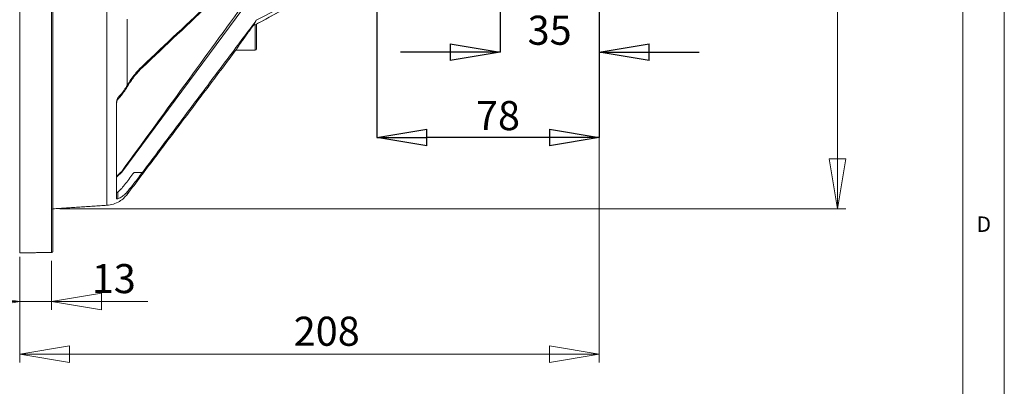
# Model space of a CAD drawing. Units: millimetres. Extents: x 5 to 415, y 5 to 292.
# Drawn here: x 296 to 415, y 104 to 148 of the extents above; entities that cross this region are included whole.
import ezdxf

# ---------------------------------------------------------------- set-up
doc = ezdxf.new("R2010")
doc.units = ezdxf.units.MM
doc.header["$PDSIZE"] = -1
doc.styles.add('SLDTEXTSTYLE0', font='TXT', dxfattribs={"width": 0.75})
doc.dimstyles.new('SLDDIMSTYLE0', dxfattribs={"dimtxt": 3.5, "dimasz": 6, "dimexe": 0, "dimexo": 0.0625, "dimgap": 0.875, "dimtad": 1, "dimtoh": 1, "dimlfac": 3, "dimzin": 12, "dimdsep": 46, "dimtxsty": 'Standard', "dimblk1": 'CLOSED', "dimblk2": 'CLOSED', "dimsah": 1, "dimcen": 0.09, "dimadec": 0, "dimazin": 0, "dimtfac": 1, "dimtofl": 0, "dimtmove": 0, "dimatfit": 3, "dimldrblk": 'CLOSED', "dimfxl": 0, "dimtolj": 1, "dimtzin": 12, "dimarcsym": 0})
doc.dimstyles.new('SLDDIMSTYLE1', dxfattribs={"dimtxt": 3.5, "dimasz": 6, "dimexe": 0, "dimexo": 0.0625, "dimgap": 0.875, "dimtad": 1, "dimtoh": 1, "dimlfac": 3, "dimzin": 12, "dimdsep": 46, "dimtxsty": 'Standard', "dimblk1": 'CLOSED', "dimblk2": 'CLOSED', "dimsah": 1, "dimcen": 0.09, "dimadec": 0, "dimazin": 0, "dimtfac": 1, "dimtofl": 0, "dimtmove": 0, "dimatfit": 3, "dimldrblk": 'CLOSED', "dimfxl": 0, "dimtolj": 1, "dimtzin": 12, "dimarcsym": 0})

# ---------------------------------------------------------------- blocks, each defined once
blk = doc.blocks.new('_CLOSED')
at = {"color": 0, "linetype": 'ByBlock', "lineweight": -2}
for p, q in [((-1, 0.166667), (0, 0)), ((-1, 0.166667), (-1, -0.166667)), ((0, 0), (-1, -0.166667)), ((0, 0), (-1, 0))]:
    blk.add_line(p, q, dxfattribs=at)
blk = doc.blocks.new('*D5')
at = {"color": 7, "linetype": 'Continuous', "lineweight": 0}
for p, q in [((301.31, 243.81), (395.93, 243.81)), ((394.93, 125.59), (394.93, 243.81)), ((301.31, 125.59), (395.93, 125.59))]:
    blk.add_line(p, q, dxfattribs=at)
at = {"color": 7, "linetype": 'Continuous', "lineweight": 0, "xscale": 6, "yscale": 6}
for p, rotation in [((394.93, 243.81, 0.03), 90.0000000000004), ((394.93, 125.59, 0.03), 270.0000000000004)]:
    blk.add_blockref('_CLOSED', p, dxfattribs=dict(at, rotation=rotation))
at = {"color": 7, "linetype": 'Continuous', "lineweight": 0, "char_height": 3.5, "attachment_point": 1, "rotation": 90, "style": 'SLDTEXTSTYLE0'}
for s, insert in [('355max', (390.42, 177.07)), ('%%c', (390.42, 171.79))]:
    blk.add_mtext(s, dxfattribs=dict(at, insert=insert))
blk = doc.blocks.new('*D8')
at = {"color": 0, "linetype": 'Continuous', "lineweight": -2}
for p, q in [((366.25, 178.35), (366.25, 144.46)), ((354.3, 167.93), (354.3, 144.46)), ((348.3, 144.46), (342.3, 144.46)), ((372.25, 144.46), (378.25, 144.46))]:
    blk.add_line(p, q, dxfattribs=at)
at = {"layer": 'Defpoints', "color": 0, "linetype": 'Continuous'}
for p in [(366.25, 178.41), (354.3, 167.99), (354.3, 144.46)]:
    blk.add_point(p, dxfattribs=at)
at = {"color": 0, "linetype": 'Continuous', "lineweight": -2, "xscale": 6, "yscale": 6, "zscale": 6}
blk.add_blockref('_CLOSED', (354.3, 144.46), dxfattribs=at)
at = {"color": 0, "linetype": 'Continuous', "lineweight": -2, "xscale": 6, "yscale": 6, "zscale": 6, "rotation": 180}
blk.add_blockref('_CLOSED', (366.25, 144.46), dxfattribs=at)
at = {"color": 0, "linetype": 'Continuous', "lineweight": 0, "insert": (360.27, 148.83), "char_height": 3.5, "attachment_point": 2}
blk.add_mtext('\\A1;35', dxfattribs=at)
blk = doc.blocks.new('*D9')
at = {"color": 0, "linetype": 'Continuous', "lineweight": -2}
for p, q in [((366.25, 178.35), (366.25, 134.18)), ((339.48, 155.48), (339.48, 134.18)), ((360.25, 134.18), (345.48, 134.18))]:
    blk.add_line(p, q, dxfattribs=at)
at = {"layer": 'Defpoints', "color": 0, "linetype": 'Continuous'}
for p in [(366.25, 178.41), (339.48, 155.54), (339.48, 134.18)]:
    blk.add_point(p, dxfattribs=at)
at = {"color": 0, "linetype": 'Continuous', "lineweight": -2, "xscale": 6, "yscale": 6, "zscale": 6, "rotation": 180}
blk.add_blockref('_CLOSED', (339.48, 134.18), dxfattribs=at)
at = {"color": 0, "linetype": 'Continuous', "lineweight": -2, "xscale": 6, "yscale": 6, "zscale": 6}
blk.add_blockref('_CLOSED', (366.25, 134.18), dxfattribs=at)
at = {"color": 0, "linetype": 'Continuous', "lineweight": 0, "insert": (354.05, 138.56), "char_height": 3.5, "attachment_point": 2}
blk.add_mtext('\\A1;78', dxfattribs=at)
blk = doc.blocks.new('*D10')
at = {"color": 7, "linetype": 'Continuous', "lineweight": 0}
for p, q in [((366.25, 177.41), (366.25, 107.1)), ((296.48, 119.28), (296.48, 107.1)), ((366.25, 108.1), (296.48, 108.1))]:
    blk.add_line(p, q, dxfattribs=at)
at = {"color": 7, "linetype": 'Continuous', "lineweight": 0, "xscale": 6, "yscale": 6, "rotation": 180.0000000000004}
blk.add_blockref('_CLOSED', (296.48, 108.1, -10.35), dxfattribs=at)
at = {"color": 7, "linetype": 'Continuous', "lineweight": 0, "xscale": 6, "yscale": 6}
blk.add_blockref('_CLOSED', (366.25, 108.1, -10.35), dxfattribs=at)
at = {"color": 7, "linetype": 'Continuous', "lineweight": 0, "insert": (329.46, 112.61), "char_height": 3.5, "attachment_point": 1, "style": 'SLDTEXTSTYLE0'}
blk.add_mtext('208', dxfattribs=at)
blk = doc.blocks.new('*D12')
at = {"color": 7, "linetype": 'Continuous', "lineweight": 0}
for p, q in [((296.48, 119.8), (296.48, 113.42)), ((300.31, 119.35), (300.31, 113.42)), ((296.48, 114.42), (284.48, 114.42)), ((296.48, 114.42), (300.31, 114.42)), ((300.31, 114.42), (311.91, 114.42))]:
    blk.add_line(p, q, dxfattribs=at)
at = {"color": 7, "linetype": 'Continuous', "lineweight": 0, "xscale": 6, "yscale": 6}
blk.add_blockref('_CLOSED', (296.48, 114.42, -10.35), dxfattribs=at)
at = {"color": 7, "linetype": 'Continuous', "lineweight": 0, "xscale": 6, "yscale": 6, "rotation": 180.0000000000004}
blk.add_blockref('_CLOSED', (300.31, 114.42, -10.35), dxfattribs=at)
at = {"color": 7, "linetype": 'Continuous', "lineweight": 0, "insert": (305.15, 118.94), "char_height": 3.5, "attachment_point": 1, "style": 'SLDTEXTSTYLE0'}
blk.add_mtext('13', dxfattribs=at)

msp = doc.modelspace()

# ---------------------------------------------------------------- linework, layer by layer
at = {"color": 7, "linetype": 'Continuous', "lineweight": 0}
for p, q in [((415, 5), (415, 292)), ((410, 287), (410, 60.25))]:
    msp.add_line(p, q, dxfattribs=at)
at = {"color": 7, "linetype": 'Continuous', "lineweight": 15}
for p, q in [((296.4756, 120.2797), (296.4756, 230.3604)), ((300.3119, 120.3467), (300.3119, 230.313)), ((300.4756, 120.5133), (300.4756, 230.1948)), ((306.9693, 126.0103), (306.9693, 226.2984)), ((339.1423, 155.6535), (324.9376, 148.2855)), ((324.1423, 150.7771), (308.7523, 129.9984)), ((309.4191, 140.4409), (309.4191, 148.4152)), ((324.8414, 148.1017), (324.8414, 148.1047)), ((311.0807, 142.5958), (311.2403, 142.5958)), ((308.309, 138.9604), (308.309, 138.7841)), ((308.1423, 138.4651), (308.1423, 126.8221)), ((308.7523, 130.0908), (308.7523, 129.9984)), ((310.2365, 129.9577), (311.2403, 129.9577)), ((308.309, 127.6153), (308.309, 126.8144)), ((309.4191, 127.3308), (309.4191, 127.6212))]:
    msp.add_line(p, q, dxfattribs=at)
msp.add_arc((324.809, 144.8334), 0.1667, 270.014673, 0.000029, dxfattribs=at)
for points, knots in [([(311.2403, 142.7699), (314.0463, 145.4066), (318.5845, 149.671), (323.1129, 153.9405), (324.8414, 155.5702)], [0, 0, 0, 0, 0.61831261, 1, 1, 1, 1]), ([(324.4813, 147.5596), (326.408, 148.6088), (331.295, 151.2699), (336.182, 153.9305), (339.1423, 155.5422)], [0, 0, 0, 0, 0.39426671, 1, 1, 1, 1]), ([(324.9756, 147.8083), (327.0045, 148.913), (331.7267, 151.4841), (336.4489, 154.0547), (339.1423, 155.5208)], [0, 0, 0, 0, 0.42965299, 1, 1, 1, 1]), ([(324.1423, 154.7971), (322.6468, 153.3802), (318.3512, 149.3104), (314.0464, 145.2455), (311.2403, 142.5958)], [0, 0, 0, 0, 0.34815308, 1, 1, 1, 1]), ([(324.1423, 151.1927), (321.7142, 147.8635), (316.5842, 140.8296), (311.4542, 133.7956), (308.7523, 130.0908)], [0, 0, 0, 0, 0.47330579, 1, 1, 1, 1]), ([(324.9376, 148.2855), (324.9351, 148.2784), (324.912, 148.2141), (324.8746, 148.1562), (324.8414, 148.1047)], [0, 0, 0, 0, 0.10909546, 1, 1, 1, 1]), ([(324.7698, 147.9054), (324.5947, 147.6665), (324.2397, 147.1821), (323.7773, 146.5355), (323.3808, 145.9734), (322.9871, 145.408), (322.6918, 144.977), (322.5382, 144.7503), (322.4712, 144.6509), (322.4937, 144.6832), (322.4994, 144.6914)], [0, 0, 0, 0, 0.15047878, 0.30522385, 0.42625886, 0.55049641, 0.75653861, 0.85862805, 0.96443476, 1, 1, 1, 1]), ([(324.4803, 147.5613), (324.4777, 147.5594), (324.4699, 147.5537), (324.4783, 147.5739), (324.5084, 147.6259), (324.5905, 147.7502), (324.708, 147.9178), (324.8033, 148.0492), (324.8414, 148.1017)], [0, 0, 0, 0, 0.04903111, 0.14190354, 0.26025717, 0.43905836, 0.77541979, 1, 1, 1, 1]), ([(324.809, 144.6673), (324.809, 144.6671), (324.809, 144.6398), (324.809, 144.8294), (324.809, 145.4515), (324.809, 146.4376), (324.809, 147.2684), (324.809, 147.7143), (324.809, 147.7381)], [0, 0, 0, 0, 0.00174537, 0.24782514, 0.4938992, 0.73992501, 0.98614831, 1, 1, 1, 1]), ([(324.9756, 147.8083), (324.9756, 147.7732), (324.9756, 147.3312), (324.9756, 146.5259), (324.9756, 145.5921), (324.9756, 144.9581), (324.9756, 144.875), (324.9756, 144.8334)], [0, 0, 0, 0, 0.02113243, 0.26597467, 0.51062101, 0.75530724, 1, 1, 1, 1]), ([(309.4191, 140.4409), (309.5656, 140.6783), (309.8637, 141.1617), (310.477, 141.9869), (310.9461, 142.4681), (311.2403, 142.7699)], [0, 0, 0, 0, 0.26470602, 0.53888892, 1, 1, 1, 1]), ([(311.2403, 142.5958), (311.0722, 142.4289), (310.7315, 142.0905), (310.2513, 141.5054), (309.8053, 140.8931), (309.5489, 140.4742), (309.4191, 140.262)], [0, 0, 0, 0, 0.26401171, 0.53522812, 0.76468902, 1, 1, 1, 1]), ([(308.309, 138.9613), (308.5667, 139.2557), (308.967, 139.713), (309.3004, 140.2497), (309.4191, 140.4409)], [0, 0, 0, 0, 0.64390264, 1, 1, 1, 1]), ([(309.4191, 140.262), (309.2892, 140.055), (309.0256, 139.6348), (308.6397, 139.1502), (308.3945, 138.8787), (308.309, 138.7841)], [0, 0, 0, 0, 0.387509819, 0.786480131, 1, 1, 1, 1]), ([(308.1423, 138.4651), (308.1468, 138.5348), (308.1549, 138.6607), (308.2109, 138.8329), (308.2845, 138.9293), (308.309, 138.9613)], [0, 0, 0, 0, 0.452527065, 0.818262356, 1, 1, 1, 1]), ([(308.309, 138.7841), (308.2877, 138.757), (308.2219, 138.6733), (308.157, 138.5003), (308.1479, 138.3704), (308.1423, 138.2904)], [0, 0, 0, 0, 0.15445203, 0.47871992, 1, 1, 1, 1]), ([(308.7536, 128.0379), (308.9099, 128.2349), (309.2274, 128.6349), (309.7313, 129.2885), (310.0705, 129.7378), (310.2365, 129.9577)], [0, 0, 0, 0, 0.33123233, 0.67275978, 1, 1, 1, 1]), ([(311.2403, 129.9577), (311.0722, 129.735), (310.7315, 129.2835), (310.2513, 128.6619), (309.8053, 128.0948), (309.5489, 127.7804), (309.4191, 127.6212)], [0, 0, 0, 0, 0.26400584, 0.5352168, 0.76468199, 1, 1, 1, 1]), ([(306.9693, 126.0103), (307.2333, 126.0455), (307.7667, 126.1166), (308.4522, 126.4398), (309.0138, 126.8492), (309.2849, 127.1714), (309.4191, 127.3308)], [0, 0, 0, 0, 0.27741261, 0.56058885, 0.78253345, 1, 1, 1, 1]), ([(308.1423, 127.5289), (308.1457, 127.5274), (308.1534, 127.5238), (308.2072, 127.5486), (308.2666, 127.585), (308.3037, 127.6115), (308.309, 127.6153)], [0, 0, 0, 0, 0.26523512, 0.60415055, 0.94445436, 1, 1, 1, 1]), ([(308.309, 126.8144), (308.2877, 126.8072), (308.2219, 126.7846), (308.157, 126.7849), (308.1479, 126.8079), (308.1423, 126.8221)], [0, 0, 0, 0, 0.15445465, 0.47872126, 1, 1, 1, 1]), ([(309.4191, 127.6212), (309.2892, 127.4824), (309.0256, 127.2005), (308.6397, 126.9565), (308.3945, 126.8511), (308.309, 126.8144)], [0, 0, 0, 0, 0.38750817, 0.78647971, 1, 1, 1, 1]), ([(300.3119, 120.3467), (300.3353, 120.35), (300.3839, 120.3569), (300.4385, 120.402), (300.4702, 120.4574), (300.4739, 120.4951), (300.4756, 120.5133)], [0, 0, 0, 0, 0.27207715, 0.56299272, 0.78841574, 1, 1, 1, 1])]:
    msp.add_open_spline(points, degree=3, knots=knots, dxfattribs=at)
for points in [[(324.8414, 148.1017), (324.9376, 148.2855)], [(324.8414, 148.1047), (311.2403, 129.9577)], [(309.4191, 127.3308), (322.5065, 144.6984)], [(322.4994, 144.6667), (324.809, 144.6667)], [(308.7523, 130.0908), (308.1423, 129.5107)], [(308.7523, 129.9984), (308.1423, 129.4142)], [(308.309, 127.6153), (308.7536, 128.0379)], [(300.4756, 125.5958), (306.9693, 126.0103)], [(296.4756, 120.2797), (300.3119, 120.3467)]]:
    msp.add_open_spline(points, degree=1, dxfattribs=at)
at = {"color": 7, "linetype": 'Continuous', "lineweight": 0}
msp.add_point((300.3119, 125.5854), dxfattribs=at)

# ---------------------------------------------------------------- texts
at = {"color": 7, "linetype": 'Continuous', "lineweight": 0, "insert": (411.6667, 124.668), "char_height": 1.8521, "attachment_point": 1, "style": 'SLDTEXTSTYLE0'}
msp.add_mtext('D', dxfattribs=at)

# ---------------------------------------------------------------- dimensions: what is measured, and where the dimension line sits
at = {"color": 7, "linetype": 'Continuous', "lineweight": 0}
dim = msp.add_linear_dim(base=(394.9335, 243.8107), p1=(300.3119, 125.5854), p2=(300.3119, 243.8107), angle=90, text='%%c<>', dimstyle='SLDDIMSTYLE0', dxfattribs=at)
dim.commit()
dim.dimension.update_dxf_attribs({"geometry": '*D5', "text_midpoint": (394.9335, 183.2128), "dimtype": 160})
for base, p1, p2, dimstyle, picture, middle in [((296.4756, 108.1014), (366.2504, 178.4103), (296.4756, 120.2797), 'SLDDIMSTYLE0', '*D10', (333.3416, 108.1014)), ((300.3119, 114.4238), (296.4756, 120.7998), (300.3119, 120.3467), 'SLDDIMSTYLE1', '*D12', (307.7359, 114.4238))]:
    dim = msp.add_linear_dim(base=base, p1=p1, p2=p2, dimstyle=dimstyle, dxfattribs=at)
    dim.commit()
    dim.dimension.update_dxf_attribs({"geometry": picture, "text_midpoint": middle, "dimtype": 160})
for base, p2, text, picture, middle in [((339.4756, 134.1813), (339.4756, 155.5422), '78', '*D9', (354.0475, 134.1813)), ((354.2973, 144.456), (354.2973, 167.9885), '35', '*D8', (360.2739, 144.456))]:
    dim = msp.add_linear_dim(base=base, p1=(366.2504, 178.4103), p2=p2, text=text, dimstyle='SLDDIMSTYLE1', dxfattribs=at)
    dim.commit()
    dim.dimension.update_dxf_attribs({"geometry": picture, "text_midpoint": middle, "dimtype": 160})

doc.saveas('drawing.dxf')
